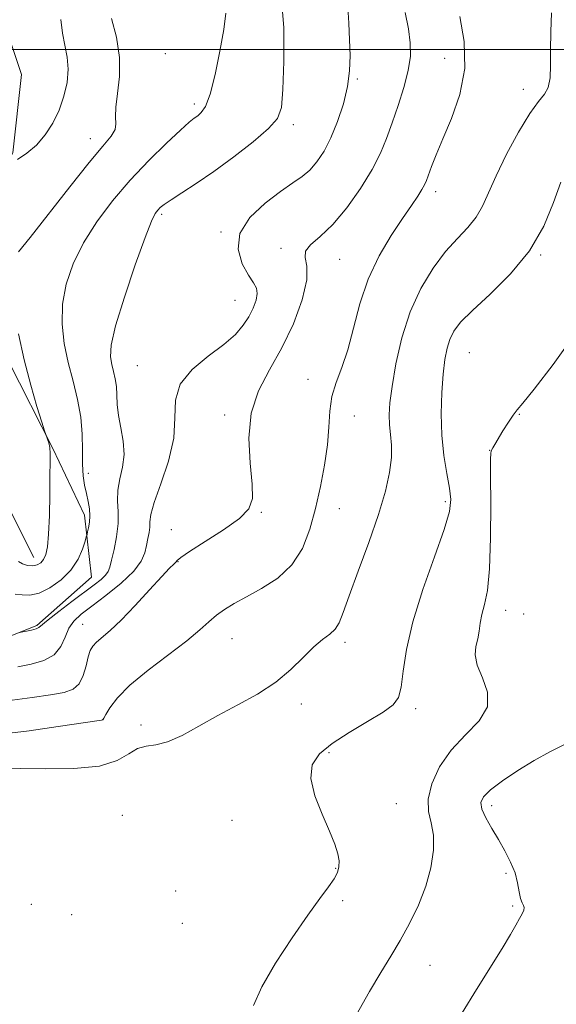
# Model space of a CAD drawing. Extents: x 2134800 to 2137700, y 327300 to 330200.
# Drawn here: x 2136306 to 2136432, y 328275 to 328507 of the extents above; entities that cross this region are included whole.
import ezdxf

# ---------------------------------------------------------------- set-up
doc = ezdxf.new("R2010")
doc.units = 0
doc.header["$MEASUREMENT"] = 0
for name, color, linetype, lineweight in [('DTM HARD BREAKLINE', 7, 'Continuous', 0), ('DTM SPOT ELEVATION', 2, 'Continuous', 13), ('GRID LINE', 7, 'Continuous', 0), ('INDEX CONTOUR', 41, 'Continuous', 13), ('INTERMEDIATE CONTOUR', 44, 'Continuous', 0)]:
    doc.layers.add(name, color=color, linetype=linetype, lineweight=lineweight)

msp = doc.modelspace()

# ---------------------------------------------------------------- linework, layer by layer
at = {"layer": 'DTM HARD BREAKLINE'}
for points in [[(2136309.32, 328380.5, 1055.32), (2136274.9, 328448.97, 1043.43), (2136265.57, 328476.37, 1036.57), (2136232.84, 328512.18, 1031.33), (2136175.89, 328561.24, 1024.07), (2136150.83, 328588.2, 1016.82)], [(2136176.008, 328517.913, 1042.405), (2136197.589, 328500.127, 1044.015), (2136218.541, 328483.915, 1046.535), (2136239.22, 328467.472, 1048.845), (2136251.635, 328455.274, 1051.995), (2136258.656, 328442.26, 1054.305), (2136269.445, 328413.716, 1056.755), (2136274.357, 328395.199, 1058.855), (2136278.154, 328375.742, 1060.395), (2136291.307, 328359.895, 1061.095), (2136297.214, 328359.4, 1060.465), (2136310.059, 328364.528, 1059.765), (2136322.908, 328375.864, 1058.995), (2136321.29, 328390.483, 1057.525), (2136313.809, 328406.112, 1056.125), (2136303.377, 328426.644, 1055.355), (2136298.056, 328440.281, 1054.725), (2136295.776, 328456.249, 1054.515), (2136302.27, 328471.997, 1054.095), (2136304.391, 328475.699, 1053.325), (2136306.457, 328494.147, 1052.135), (2136300.241, 328512.514, 1051.085)]]:
    msp.add_polyline3d(points, dxfattribs=at)
at = {"layer": 'DTM SPOT ELEVATION'}
for p in [(2136340.26, 328499.02, 1057.48), (2136406.01, 328497.94, 1065.08), (2136385.48, 328493.06, 1062.18), (2136424.49, 328490.65, 1067.48), (2136347.1, 328487.18, 1057.58), (2136370.4, 328482.28, 1060.38), (2136322.63, 328478.99, 1055.38), (2136403.88, 328466.54, 1066.48), (2136339.39, 328461.19, 1060.28), (2136353.37, 328457.02, 1061.88), (2136367.46, 328453.23, 1063.68), (2136381.3, 328450.66, 1064.88), (2136428.57, 328451.65, 1070.08), (2136356.7, 328440.97, 1061.08), (2136411.78, 328428.64, 1070.98), (2136333.73, 328425.58, 1061.18), (2136373.86, 328422.41, 1065.48), (2136354.25, 328414.03, 1063.61), (2136384.77, 328413.75, 1066.68), (2136423.59, 328414.19, 1072.08), (2136416.56, 328405.7, 1071.98), (2136322.14, 328400.29, 1058.48), (2136381.22, 328391.99, 1066.82), (2136406.19, 328393.61, 1069.68), (2136362.84, 328391.14, 1064.08), (2136341.72, 328387.07, 1063.38), (2136343.29, 328379.5, 1064.08), (2136420.33, 328368.08, 1072.68), (2136424.57, 328367.21, 1073.58), (2136320.85, 328364.76, 1063.18), (2136355.98, 328361.42, 1066.88), (2136382.56, 328360.53, 1068.38), (2136372.28, 328346.05, 1068.48), (2136399.19, 328344.91, 1070.38), (2136325.51, 328342.37, 1065.98), (2136334.54, 328341.07, 1067.58), (2136378.82, 328334.56, 1070.28), (2136394.62, 328322.55, 1071.1), (2136417.07, 328322.08, 1074.5), (2136330.19, 328319.81, 1069.7), (2136355.93, 328318.64, 1069.3), (2136380.36, 328307.39, 1069.9), (2136420.4, 328306.17, 1073.5), (2136342.68, 328302.07, 1068.5), (2136381.97, 328299.73, 1070.3), (2136308.75, 328298.87, 1069.6), (2136422, 328298.54, 1073.7), (2136318.22, 328296.43, 1068.3), (2136344.28, 328294.42, 1068.6), (2136402.52, 328284.52, 1072.9)]:
    msp.add_point(p, dxfattribs=at)
at = {"layer": 'GRID LINE', "flags": 128}
msp.add_lwpolyline([(2137500, 328500), (2135000, 328500)], dxfattribs=at)
at = {"layer": 'INDEX CONTOUR', "flags": 128}
for points, elevation in [([(2136367.506, 328512.803), (2136368.124, 328505.083), (2136368.166, 328497.147), (2136367.935, 328490.545), (2136367.586, 328486.353), (2136366.667, 328483.73), (2136364.579, 328481.368), (2136360.951, 328478.272), (2136356.371, 328474.711), (2136351.657, 328471.276), (2136347.507, 328468.445), (2136344.136, 328466.261), (2136341.637, 328464.659), (2136340.034, 328463.554), (2136339.087, 328462.786), (2136338.486, 328462.178), (2136337.914, 328461.409), (2136337.039, 328459.608), (2136335.521, 328455.756), (2136333.202, 328449.329), (2136330.641, 328441.759), (2136328.577, 328434.968), (2136327.562, 328430.412), (2136327.395, 328427.67), (2136327.688, 328425.856), (2136328.101, 328424.216), (2136328.49, 328422.538), (2136328.761, 328420.744), (2136328.868, 328418.757), (2136328.959, 328416.505), (2136329.232, 328413.918), (2136329.79, 328410.97), (2136330.361, 328407.825), (2136330.582, 328404.693), (2136330.222, 328401.742), (2136329.575, 328398.976), (2136329.073, 328396.36), (2136329.012, 328393.835), (2136329.169, 328391.259), (2136329.19, 328388.464), (2136328.821, 328385.387), (2136328.214, 328382.379), (2136327.624, 328379.892), (2136327.219, 328378.239), (2136326.836, 328377.177), (2136326.23, 328376.327), (2136325.176, 328375.346), (2136323.545, 328374.056), (2136318.264, 328370.101), (2136315.194, 328367.781), (2136312.711, 328365.844), (2136310.533, 328364.021), (2136309.854, 328363.685), (2136308.807, 328363.4), (2136307.591, 328363.144), (2136305.939, 328362.843)], 1060), ([(2136433.326, 328468.753), (2136431.643, 328463.99), (2136429.315, 328458.405), (2136425.984, 328452.624), (2136421.522, 328447.206), (2136416.702, 328442.459), (2136412.524, 328438.621), (2136409.743, 328435.82), (2136408.128, 328433.704), (2136407.203, 328431.808), (2136406.56, 328429.699), (2136406.071, 328427.069), (2136405.677, 328423.645), (2136405.35, 328419.278), (2136405.191, 328414.315), (2136405.332, 328409.228), (2136405.841, 328404.445), (2136406.531, 328400.228), (2136407.152, 328396.794), (2136407.444, 328394.126), (2136407.117, 328391.271), (2136405.869, 328387.036), (2136403.583, 328380.649), (2136400.859, 328372.997), (2136398.481, 328365.377), (2136397.029, 328358.881), (2136396.274, 328353.746), (2136395.786, 328350.004), (2136395.132, 328347.557), (2136393.859, 328345.831), (2136391.511, 328344.13), (2136387.857, 328341.924), (2136383.57, 328339.36), (2136379.55, 328336.756), (2136376.561, 328334.3), (2136374.837, 328331.688), (2136374.479, 328328.489), (2136375.452, 328324.462), (2136377.178, 328320.114), (2136378.941, 328316.137), (2136380.171, 328313.068), (2136380.862, 328310.808), (2136381.152, 328309.105), (2136381.14, 328307.705), (2136380.78, 328306.378), (2136379.986, 328304.891), (2136378.662, 328302.984), (2136376.655, 328300.273), (2136373.802, 328296.345), (2136370.104, 328291.023), (2136366.223, 328285.077), (2136362.988, 328279.52), (2136360.987, 328275.078)], 1070)]:
    msp.add_lwpolyline(points, dxfattribs=dict(at, elevation=elevation))
at = {"layer": 'INTERMEDIATE CONTOUR', "flags": 128}
for points, elevation in [([(2136383.212, 328509.982), (2136383.43, 328506.179), (2136383.623, 328502.227), (2136383.739, 328498.552), (2136383.636, 328494.999), (2136383.147, 328491.271), (2136382.166, 328487.185), (2136380.807, 328483.031), (2136379.244, 328479.213), (2136377.619, 328476.055), (2136375.958, 328473.554), (2136374.257, 328471.618), (2136372.458, 328470.099), (2136370.285, 328468.591), (2136367.41, 328466.623), (2136363.745, 328463.854), (2136360.164, 328460.456), (2136357.784, 328456.733), (2136357.38, 328452.996), (2136358.37, 328449.594), (2136359.831, 328446.886), (2136360.997, 328445.085), (2136361.692, 328443.829), (2136361.903, 328442.61), (2136361.63, 328441.033), (2136360.945, 328439.154), (2136359.936, 328437.141), (2136358.625, 328435.111), (2136356.762, 328432.971), (2136354.03, 328430.578), (2136350.346, 328427.817), (2136346.562, 328424.701), (2136343.767, 328421.27), (2136342.678, 328417.529), (2136342.547, 328413.347), (2136342.258, 328408.558), (2136341.003, 328403.165), (2136339.218, 328397.849), (2136337.65, 328393.461), (2136336.854, 328390.602), (2136336.637, 328388.876), (2136336.604, 328387.639), (2136336.449, 328386.354), (2136336.171, 328384.919), (2136335.843, 328383.343), (2136335.452, 328381.612), (2136334.611, 328379.622), (2136332.84, 328377.249), (2136329.876, 328374.455), (2136326.315, 328371.578), (2136322.966, 328369.043), (2136320.466, 328367.132), (2136318.753, 328365.55), (2136317.589, 328363.862), (2136316.703, 328361.769), (2136315.689, 328359.543), (2136314.112, 328357.596), (2136311.678, 328356.238), (2136308.686, 328355.368), (2136305.573, 328354.783)], 1062), ([(2136409.595, 328507.755), (2136410.592, 328501.904), (2136410.758, 328495.548), (2136409.609, 328489.38), (2136407.633, 328483.763), (2136405.56, 328478.978), (2136403.977, 328475.237), (2136402.898, 328472.465), (2136401.719, 328469.199), (2136401.277, 328468.179), (2136400.652, 328467.065), (2136399.652, 328465.51), (2136398.164, 328463.298), (2136396.094, 328460.25), (2136393.445, 328456.248), (2136390.597, 328451.428), (2136388.025, 328445.989), (2136386.076, 328440.184), (2136384.576, 328434.467), (2136383.22, 328429.342), (2136381.797, 328425.159), (2136380.465, 328421.642), (2136379.475, 328418.36), (2136378.976, 328414.93), (2136378.733, 328411.172), (2136378.407, 328406.957), (2136377.739, 328402.219), (2136376.764, 328397.161), (2136375.593, 328392.041), (2136374.266, 328387.119), (2136372.533, 328382.611), (2136370.073, 328378.731), (2136366.722, 328375.627), (2136362.945, 328373.195), (2136359.363, 328371.269), (2136356.463, 328369.684), (2136354.173, 328368.28), (2136352.288, 328366.897), (2136350.54, 328365.364), (2136348.418, 328363.453), (2136345.352, 328360.923), (2136336.231, 328354.008), (2136331.957, 328350.479), (2136329.007, 328347.48), (2136327.236, 328345.146), (2136326.275, 328343.539), (2136325.786, 328342.671), (2136325.581, 328342.333), (2136325.508, 328342.268), (2136325.278, 328342.232), (2136315.058, 328340.708), (2136308.254, 328339.73), (2136302.32, 328338.974)], 1066), ([(2136431.132, 328508.589), (2136430.954, 328504.127), (2136430.904, 328499.857), (2136430.902, 328496.214), (2136430.787, 328493.288), (2136430.372, 328491.09), (2136429.494, 328489.479), (2136428.065, 328487.722), (2136426.013, 328484.937), (2136423.369, 328480.565), (2136420.551, 328475.335), (2136418.081, 328470.298), (2136414.918, 328463.131), (2136413.425, 328460.531), (2136411.447, 328458.115), (2136409.007, 328455.534), (2136406.231, 328452.434), (2136403.271, 328448.53), (2136400.386, 328443.797), (2136397.861, 328438.275), (2136395.923, 328432.129), (2136394.544, 328426.021), (2136393.637, 328420.738), (2136393.119, 328416.843), (2136392.926, 328414.013), (2136393.002, 328411.698), (2136393.257, 328409.412), (2136393.498, 328406.907), (2136393.498, 328403.993), (2136393.057, 328400.471), (2136392.061, 328396.098), (2136390.42, 328390.619), (2136388.148, 328384.02), (2136385.678, 328377.236), (2136383.546, 328371.444), (2136382.128, 328367.519), (2136381.161, 328365.131), (2136380.222, 328363.649), (2136378.956, 328362.484), (2136377.298, 328361.221), (2136375.252, 328359.486), (2136372.802, 328357.032), (2136369.845, 328354.118), (2136366.256, 328351.132), (2136361.992, 328348.375), (2136357.33, 328345.807), (2136352.627, 328343.305), (2136348.202, 328340.823), (2136344.223, 328338.638), (2136340.814, 328337.103), (2136338.048, 328336.413), (2136335.768, 328336.097), (2136333.755, 328335.524), (2136331.704, 328334.265), (2136328.96, 328332.698), (2136324.778, 328331.406), (2136318.789, 328330.818), (2136312.119, 328330.74), (2136306.273, 328330.827), (2136302.398, 328330.804)], 1068), ([(2136396.699, 328508.694), (2136397.461, 328504.822), (2136397.899, 328501.549), (2136397.927, 328498.435), (2136397.441, 328495.041), (2136396.405, 328491.073), (2136395.036, 328486.824), (2136393.617, 328482.734), (2136392.322, 328479.092), (2136390.881, 328475.582), (2136388.918, 328471.739), (2136386.186, 328467.291), (2136382.971, 328462.747), (2136379.682, 328458.81), (2136376.725, 328455.994), (2136374.458, 328454.059), (2136373.229, 328452.573), (2136373.177, 328451.08), (2136373.605, 328449.021), (2136373.609, 328445.81), (2136372.493, 328441.099), (2136370.409, 328435.484), (2136367.716, 328429.801), (2136364.807, 328424.653), (2136362.207, 328419.723), (2136360.471, 328414.467), (2136359.959, 328408.577), (2136360.247, 328402.71), (2136360.713, 328397.766), (2136360.764, 328394.355), (2136359.911, 328391.936), (2136357.699, 328389.682), (2136353.952, 328387.002), (2136349.63, 328384.229), (2136345.973, 328381.93), (2136343.903, 328380.519), (2136343.047, 328379.792), (2136342.714, 328379.389), (2136342.268, 328378.929), (2136341.301, 328377.968), (2136339.464, 328376.037), (2136336.579, 328372.893), (2136333.154, 328369.182), (2136329.873, 328365.769), (2136327.282, 328363.323), (2136324.076, 328360.6), (2136323.203, 328359.666), (2136322.613, 328358.599), (2136322.141, 328357.098), (2136321.628, 328355), (2136320.949, 328352.699), (2136319.986, 328350.734), (2136318.588, 328349.49), (2136316.466, 328348.762), (2136313.297, 328348.197), (2136308.976, 328347.536), (2136304.258, 328346.912)], 1064), ([(2136354.525, 328508.574), (2136354.013, 328504.694), (2136353.118, 328499.564), (2136351.982, 328494.104), (2136350.791, 328489.496), (2136349.699, 328486.619), (2136348.733, 328485.139), (2136347.891, 328484.42), (2136347.084, 328483.846), (2136345.894, 328482.889), (2136343.818, 328481.043), (2136340.53, 328477.953), (2136336.412, 328473.879), (2136332.023, 328469.234), (2136327.855, 328464.374), (2136324.126, 328459.433), (2136320.989, 328454.49), (2136318.573, 328449.608), (2136316.924, 328444.8), (2136316.068, 328440.062), (2136315.988, 328435.396), (2136316.518, 328430.812), (2136317.447, 328426.323), (2136318.561, 328421.939), (2136319.626, 328417.663), (2136320.399, 328413.495), (2136320.722, 328409.464), (2136320.764, 328405.718), (2136320.78, 328402.433), (2136320.965, 328399.727), (2136321.3, 328397.482), (2136321.707, 328395.521), (2136322.108, 328393.694), (2136322.419, 328391.965), (2136322.553, 328390.323), (2136322.459, 328388.786), (2136322.232, 328387.465), (2136322.002, 328386.5), (2136321.853, 328385.925), (2136321.692, 328385.36), (2136321.382, 328384.319), (2136320.782, 328382.467), (2136319.735, 328380.064), (2136318.082, 328377.518), (2136315.764, 328375.201), (2136313.114, 328373.341), (2136310.562, 328372.129), (2136308.436, 328371.666), (2136306.637, 328371.685), (2136304.961, 328371.832)], 1058), ([(2136315.701, 328507.027), (2136316.096, 328503.856), (2136317.186, 328498.204), (2136317.419, 328495.353), (2136317.153, 328492.241), (2136316.413, 328488.975), (2136315.274, 328485.728), (2136313.804, 328482.664), (2136312.032, 328479.89), (2136309.969, 328477.502), (2136307.691, 328475.578), (2136305.521, 328474.135)], 1054), ([(2136327.653, 328507.318), (2136328.8, 328502.865), (2136329.527, 328498.115), (2136329.502, 328493.603), (2136329.041, 328489.629), (2136328.627, 328486.431), (2136328.594, 328484.148), (2136328.672, 328482.509), (2136328.448, 328481.139), (2136327.526, 328479.607), (2136325.594, 328477.261), (2136322.36, 328473.394), (2136317.774, 328467.673), (2136308.447, 328455.792), (2136305.732, 328452.37)], 1056), ([(2136305.757, 328433.107), (2136307.083, 328426.96), (2136308.6, 328421.067), (2136310.07, 328415.998), (2136311.219, 328412.292), (2136311.858, 328410.271), (2136312.143, 328409.41), (2136312.578, 328408.345), (2136312.872, 328407.45), (2136313.103, 328406.329), (2136313.198, 328404.942), (2136313.188, 328402.917), (2136313.136, 328399.786), (2136313.078, 328395.344), (2136312.993, 328390.399), (2136312.832, 328386.015), (2136312.558, 328383.003), (2136312.16, 328381.161), (2136311.63, 328380.034), (2136310.96, 328379.247), (2136310.119, 328378.741), (2136309.072, 328378.533), (2136307.839, 328378.629), (2136306.642, 328378.978), (2136305.757, 328379.517)], 1056), ([(2136436.664, 328432.989), (2136431.55, 328425.914), (2136427.075, 328420.126), (2136424.387, 328416.809), (2136423.022, 328415.189), (2136422.113, 328414.008), (2136420.982, 328412.299), (2136419.713, 328410.266), (2136417.791, 328407.108), (2136417.307, 328406.287), (2136417.025, 328405.748), (2136416.856, 328405.141), (2136416.777, 328403.491), (2136416.778, 328399.664), (2136416.833, 328393.049), (2136416.817, 328385.11), (2136416.587, 328377.831), (2136416.058, 328372.722), (2136415.383, 328369.425), (2136414.772, 328367.107), (2136414.377, 328365.07), (2136414.101, 328363.154), (2136413.786, 328361.334), (2136413.371, 328359.546), (2136413.179, 328357.574), (2136413.626, 328355.168), (2136414.876, 328352.167), (2136416.061, 328348.788), (2136416.059, 328345.341), (2136414.11, 328342.043), (2136410.904, 328338.741), (2136407.495, 328335.189), (2136404.77, 328331.256), (2136402.959, 328327.27), (2136402.126, 328323.674), (2136402.232, 328320.745), (2136402.826, 328318.101), (2136403.35, 328315.201), (2136403.344, 328311.631), (2136402.734, 328307.52), (2136401.54, 328303.134), (2136399.813, 328298.714), (2136397.739, 328294.427), (2136395.534, 328290.418), (2136393.339, 328286.715), (2136391.007, 328282.88), (2136388.312, 328278.36), (2136385.173, 328272.838)], 1072), ([(2136434.065, 328336.448), (2136430.771, 328334.783), (2136427.065, 328332.742), (2136423.196, 328330.367), (2136419.608, 328327.942), (2136416.791, 328325.814), (2136415.121, 328324.202), (2136414.517, 328322.822), (2136414.785, 328321.261), (2136415.722, 328319.211), (2136417.094, 328316.766), (2136418.656, 328314.123), (2136420.185, 328311.453), (2136421.527, 328308.829), (2136422.55, 328306.297), (2136423.175, 328303.925), (2136423.539, 328301.862), (2136423.837, 328300.276), (2136424.204, 328299.266), (2136424.552, 328298.639), (2136424.733, 328298.13), (2136424.634, 328297.507), (2136424.259, 328296.666), (2136423.645, 328295.534), (2136422.782, 328293.997), (2136421.481, 328291.767), (2136419.507, 328288.518), (2136413.477, 328278.836), (2136410.153, 328273.384)], 1074)]:
    msp.add_lwpolyline(points, dxfattribs=dict(at, elevation=elevation))

doc.saveas('drawing.dxf')
